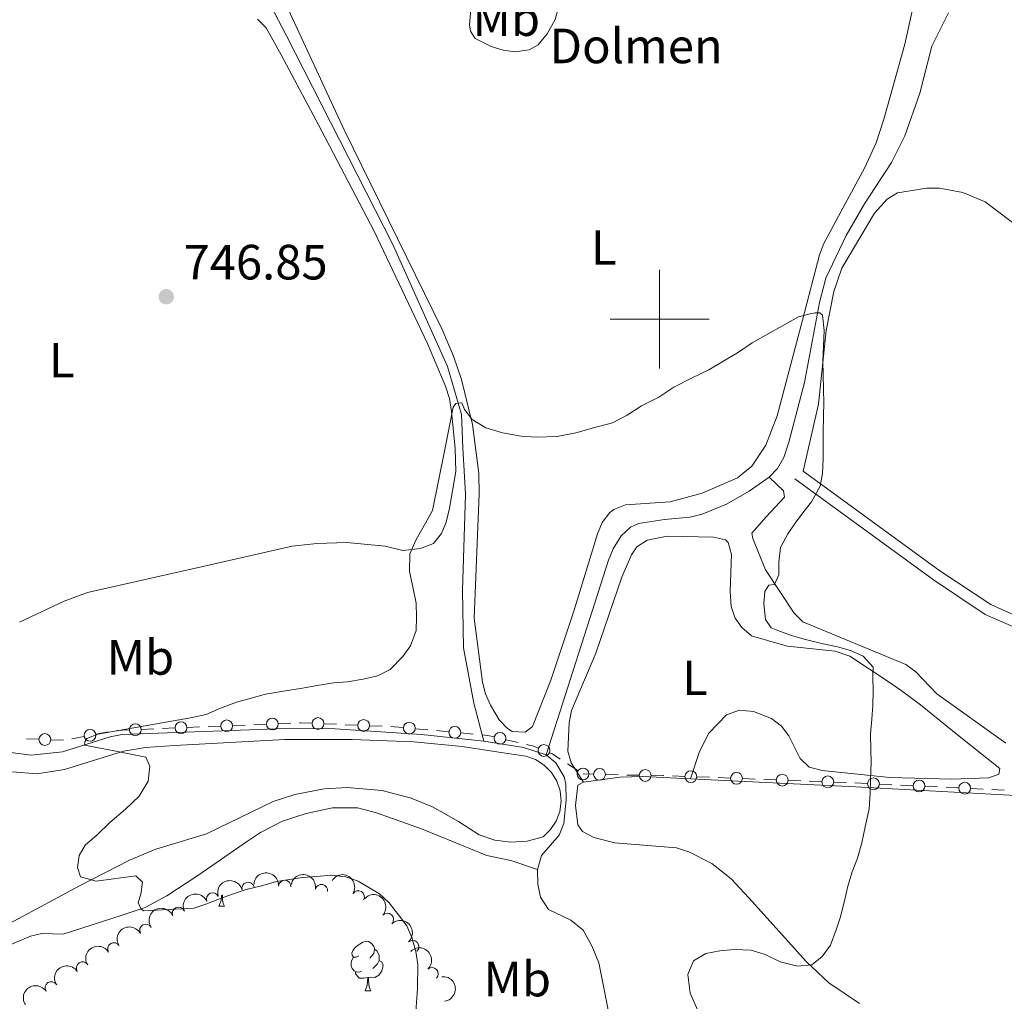
# Model space of a CAD drawing. Units: metres. Extents: x 644194 to 648711, y 729750 to 732814.
# Drawn here: x 645371 to 645570, y 731862 to 732061 of the extents above; entities that cross this region are included whole.
import ezdxf
from ezdxf.enums import TextEntityAlignment as Align

# ---------------------------------------------------------------- set-up
doc = ezdxf.new("R2010")
doc.units = ezdxf.units.M
doc.header["$MEASUREMENT"] = 0
doc.linetypes.add('DGN Style 3', pattern=[69.40201257981651, 49.57286612844037, -19.82914645137615])
for name, color, linetype, lineweight in [('Carátula', 7, 'Continuous', 5), ('Edificios construcciones cerramientos', 7, 'Continuous', 5), ('Elementos auxiliares', 7, 'Continuous', 5), ('Entidades rústicas y varios', 7, 'Continuous', 5), ('Hidrografía', 7, 'Continuous', 5), ('Relieve y altimetría', 7, 'Continuous', 5), ('Textos de rotulación', 7, 'Continuous', 5), ('Viales y ferrocarril', 7, 'Continuous', 5)]:
    doc.layers.add(name, color=color, linetype=linetype, lineweight=lineweight)
doc.styles.add('Style-arial', font='arial.shx', dxfattribs={"bigfont": 'arialbig.shx'})
doc.styles.add('Style-Arial Narrow', font='txt')

# ---------------------------------------------------------------- blocks, each defined once
blk = doc.blocks.new('5PATER')
at = {"layer": 'Relieve y altimetría', "linetype": 'Continuous', "lineweight": 5}
h = blk.add_hatch(color=250, dxfattribs=at)
edge = h.paths.add_edge_path()
edge.add_ellipse((0, 0), major_axis=(-1.095731442945027, -1.110710700472634), ratio=0.9994222409660319, start_angle=0, end_angle=360)

msp = doc.modelspace()

# ---------------------------------------------------------------- linework, layer by layer
at = {"layer": 'Carátula', "color": 7, "linetype": 'Continuous', "lineweight": 5}
for p, q in [((645500, 731990), (645500, 732010)), ((645490, 732000), (645510, 732000))]:
    msp.add_line(p, q, dxfattribs=at)
msp.add_3dface([(644257.0700000001, 729750.3900000001), (648711.06, 729845.03), (648647.97, 732814.3600000001), (644193.97, 732719.72)], dxfattribs=at)
at = {"layer": 'Edificios construcciones cerramientos', "color": 250, "linetype": 'Continuous', "lineweight": 5}
for p, q in [((645406.9179883192, 731917.5296952487, 744.5812132295094), (645404.4209539671, 731917.4273506659, 744.6471300793725)), ((645411.1629467178, 731917.7036810394, 744.4691545847422), (645408.6659123658, 731917.6013364566, 744.5350714346054)), ((645416.1570154217, 731917.9083702047, 744.3373208850162), (645413.6599810696, 731917.806025622, 744.4032377348792)), ((645420.4019738203, 731918.0823559954, 744.2252622402491), (645417.9049394683, 731917.9800114126, 744.2911790901121)), ((645425.3960425241, 731918.2870451608, 744.0934285405231), (645422.8990081721, 731918.184700578, 744.1593453903861)), ((645434.6349440387, 731918.0689009088, 743.8532423360347), (645432.137953151, 731918.1731070788, 743.9178765428487)), ((645438.8798285478, 731917.8917504197, 743.7433641844509), (645436.3828376601, 731917.9959565897, 743.807998391265)), ((645443.873810323, 731917.6833380794, 743.6140957708229), (645441.3768194353, 731917.7875442496, 743.678729977637)), ((645383.555017048, 731915.609354496, 745.1992288025913), (645381.1008325985, 731915.1376722164, 745.2662699387782)), ((645388.4633859475, 731916.5527190552, 745.0651465302171), (645386.0092014978, 731916.0810367756, 745.1321876664042)), ((645392.6855536548, 731916.9289263429, 744.9539665157013), (645390.1887969924, 731916.8192714897, 745.0186347625863)), ((645397.6790669793, 731917.1482360496, 744.8246300219312), (645395.182310317, 731917.0385811962, 744.8892982688162)), ((645401.9239196153, 731917.3250060834, 744.7130469292355), (645399.4268852633, 731917.2226615006, 744.7789637790985)), ((645453.0890913212, 731916.9498789413, 743.3719997009715), (645450.6008088561, 731917.1825392668, 743.4377229567873)), ((645457.319171512, 731916.5543563878, 743.2602701660848), (645454.8308890469, 731916.7870167133, 743.3259934219005)), ((645462.2957364423, 731916.0890357369, 743.1288236544533), (645459.8074539772, 731916.3216960623, 743.1945469102691)), ((645374.3870465737, 731915.0439462783, 745.4477959079366), (645371.8901373819, 731915.1484268759, 745.5150884960857)), ((645379.3808649576, 731914.8349850834, 745.3132107316382), (645376.8839557657, 731914.9394656809, 745.3805033197873)), ((645471.3650305744, 731914.3855645794, 742.8858945368281), (645468.9316737119, 731914.9551853337, 742.9515190476812)), ((645483.4625598141, 731908.7114264658, 742.5320472842767), (645481.3676794418, 731910.074279397, 742.5961418528301)), ((645486.6039718483, 731907.9792809584, 742.6101327754162), (645484.51, 731908.03, 742.5)), ((645491.5956105457, 731907.858376215, 742.8726687899438), (645489.0997911971, 731907.9188285868, 742.74140078268)), ((645495.8385034383, 731907.7556071831, 743.0958244022922), (645493.3426840897, 731907.8160595549, 742.9645563950285)), ((645505.0763114479, 731907.5443395553, 743.4348003312222), (645502.5801937468, 731907.6401407905, 743.3337135106088)), ((645510.06854685, 731907.352737085, 743.6369739724488), (645507.572429149, 731907.4485383201, 743.5358871518355)), ((645514.3119469418, 731907.189874985, 743.8088215674913), (645511.8158292407, 731907.2856762202, 743.707734746878)), ((645519.3041823439, 731906.9982725147, 744.0109952087179), (645516.8080646428, 731907.0940737498, 743.9099083881047)), ((645523.5475824359, 731906.8354104147, 744.1828428037604), (645521.0514647348, 731906.9312116499, 744.0817559831472)), ((645528.539817838, 731906.6438079444, 744.3850164449871), (645526.043700137, 731906.7396091796, 744.2839296243739)), ((645532.7832179298, 731906.4809458444, 744.5568640400296), (645530.2871002287, 731906.5767470796, 744.4557772194164)), ((645537.7754533319, 731906.2893433741, 744.7590376812562), (645535.2793356308, 731906.3851446093, 744.6579508606429)), ((645542.0168082376, 731906.0936605548, 744.9456686122394), (645539.5221579804, 731906.2130110366, 744.8339745765392)), ((645547.0061087518, 731905.8549595918, 745.1690566836401), (645544.5114584947, 731905.9743100733, 745.0573626479397)), ((645551.2470141887, 731905.6520637728, 745.3589365443305), (645548.7523639316, 731905.7714142543, 745.2472425086302)), ((645556.236314703, 731905.4133628095, 745.5823246157311), (645553.741664446, 731905.5327132912, 745.4706305800307)), ((645560.4772201399, 731905.2104669905, 745.7722044764215), (645557.9825698829, 731905.3298174723, 745.6605104407212)), ((645565.4665206543, 731904.9717660272, 745.9955925478221), (645562.9718703972, 731905.0911165089, 745.8838985121217)), ((645569.7074260912, 731904.7688702082, 746.1854724085125), (645567.2127758341, 731904.88822069, 746.0737783728122))]:
    msp.add_line(p, q, dxfattribs=at)
at = {"layer": 'Edificios construcciones cerramientos', "color": 250, "linetype": 'Continuous', "lineweight": 5, "extrusion": (0.0261343291974406, 0.006202080425080364, 0.9996392004297353), "elevation": 22151.00081335624, "flags": 128}
msp.add_lwpolyline([(563108.2838820899, -796682.3290334609), (563108.886889816, -796680.1887178523), (563108.939618713, -796679.9174334768)], dxfattribs=at)
at = {"layer": 'Edificios construcciones cerramientos', "color": 250, "linetype": 'Continuous', "lineweight": 5, "extrusion": (0.02544942421157072, -0.01020024560202774, 0.9996240702368856), "elevation": 9703.769367942792, "flags": 128}
msp.add_lwpolyline([(919508.509444321, -326675.4648779802), (919508.0066947378, -326673.7669178615), (919507.7639556178, -326673.0793336586)], dxfattribs=at)
at = {"layer": 'Edificios construcciones cerramientos', "color": 250, "linetype": 'Continuous', "lineweight": 5, "extrusion": (0.02603453578378315, -0.003950766180718078, 0.9996532370742909), "elevation": 14655.55303787679, "flags": 128}
msp.add_lwpolyline([(820472.3991031446, -528145.9505204475), (820472.4982808372, -528144.7027725389), (820472.4267281266, -528143.4565081936)], dxfattribs=at)
at = {"layer": 'Edificios construcciones cerramientos', "color": 250, "linetype": 'Continuous', "lineweight": 5, "extrusion": (0.02396097929569031, -0.01280619308620693, 0.999630868315815), "elevation": 6835.70074116146, "flags": 128}
msp.add_lwpolyline([(949756.0309124361, -224171.5618663304), (949755.9388367096, -224170.5884084039), (949755.54634094, -224169.117683599)], dxfattribs=at)
at = {"layer": 'Edificios construcciones cerramientos', "color": 250, "linetype": 'Continuous', "lineweight": 5, "extrusion": (0.02704375679683539, -0.00544207013451668, 0.999619437131434), "elevation": 14215.44870535862, "flags": 128}
msp.add_lwpolyline([(844865.8767429013, -488198.913452945), (844866.5821012263, -488197.1374738978), (844866.6978856137, -488196.5598892071)], dxfattribs=at)
at = {"layer": 'Edificios construcciones cerramientos', "color": 250, "linetype": 'Continuous', "lineweight": 5}
msp.add_polyline3d([(645500.8329113559, 731907.7072016553, 743.2629527361796), (645500.76, 731907.71, 743.26), (645498.96, 731907.6799999999, 743.26), (645498.3343227871, 731907.6951548115, 743.227092409556)], dxfattribs=at)
for centre in [(645430.8888760121, 731918.2241607734, 743.9501936462557), (645393.9334421379, 731916.9826584896, 744.9216323922587), (645403.1719437395, 731917.3750845331, 744.680088504304), (645412.410970842, 731917.7537594894, 744.4361961598107), (645421.6499979445, 731918.1324344454, 744.1923038153176), (645440.1277422966, 731917.8385979442, 743.711047081044), (645449.356032657, 731917.2978513893, 743.4705845846952), (645458.5626777781, 731916.4370081846, 743.227408538177), (645375.634919358, 731914.9906566539, 745.4141496138619), (645384.7817839673, 731915.8440407484, 745.1657082344977), (645467.714227489, 731915.2390737103, 742.9843313031078), (645476.6033093592, 731912.7791848613, 742.7397428983728), (645484.5089645258, 731908.0293938797, 742.5), (645487.8513182714, 731907.9479953684, 742.6757667790481), (645497.0858498614, 731907.7243215931, 743.1614584059241), (645506.3237921193, 731907.4953876061, 743.4853437415288), (645515.5594276132, 731907.1409230358, 743.859364977798), (645524.7950631073, 731906.7864584655, 744.2333862140671), (645534.0306986012, 731906.4319938952, 744.6074074503363), (645543.2635452831, 731906.0329394904, 745.0015156300896), (645552.4937512344, 731905.5913427081, 745.4147835621806), (645561.7239571856, 731905.149745926, 745.8280514942717)]:
    msp.add_circle(centre, 1.192941114496107, dxfattribs=at)
at = {"layer": 'Elementos auxiliares', "color": 250, "linetype": 'Continuous', "lineweight": 5}
msp.add_3dface([(645126.97, 730162.79), (645078.4099999999, 732476.0900000001), (648489.7, 732548.6400000001), (648539.3999999999, 730235.3)], dxfattribs=at)
at = {"layer": 'Entidades rústicas y varios', "color": 92, "linetype": 'Continuous', "lineweight": 5}
for p, q in [((645410.8600000001, 731881.3), (645411.98, 731881.3)), ((645440.44, 731864.1599999999), (645441.56, 731864.1599999999))]:
    msp.add_line(p, q, dxfattribs=at)
at = {"layer": 'Entidades rústicas y varios', "color": 92, "linetype": 'Continuous', "lineweight": 5, "flags": 128}
for points in [[(645411.54, 731883.5800000001), (645411.55, 731883.3999999999), (645411.5800000001, 731882.71), (645411.6499999999, 731882.1000000001), (645411.77, 731881.7), (645411.98, 731881.3)], [(645410.8600000001, 731881.3), (645411.29, 731882.46), (645411.3700000001, 731883.51)], [(645439.1399999999, 731871.22), (645438.6100000001, 731870.95), (645438.0800000001, 731871), (645437.81, 731871.3800000001), (645437.76, 731871.8), (645437.9199999999, 731872.3200000001), (645438.3999999999, 731872.9199999999), (645439.03, 731873.44), (645439.9299999999, 731874.03), (645440.6799999999, 731874.19), (645441.1000000001, 731874.1400000001), (645441.6300000001, 731873.8200000001), (645442.1599999999, 731873.24), (645442.3200000001, 731872.6000000001), (645442.21, 731871.74), (645441.79, 731871.22), (645441.3700000001, 731870.79)], [(645442.3200000001, 731872.6000000001), (645442.8, 731872.28), (645443.1100000001, 731871.6400000001), (645443.27, 731871.3200000001), (645443.27, 731870.74), (645443.27, 731870.3200000001), (645442.8999999999, 731869.6200000001), (645442.48, 731869.1400000001), (645442, 731868.72)], [(645439.72, 731868.1400000001), (645439.3, 731867.98), (645438.71, 731868.04), (645438.24, 731868.24), (645437.81, 731868.6699999999), (645437.6000000001, 731869.26), (645437.6000000001, 731869.6799999999), (645437.6499999999, 731870.26), (645438.0800000001, 731870.95)], [(645443.27, 731870.3200000001), (645443.73, 731870.06), (645444.0700000001, 731869.45), (645443.96, 731868.72), (645443.75, 731868.0800000001), (645443.1699999999, 731867.3400000001), (645442.3700000001, 731866.8600000001), (645441.52, 731866.97), (645441.0900000001, 731866.8400000001)], [(645440.98, 731866.8400000001), (645440.0900000001, 731866.76), (645439.25, 731866.76), (645438.8200000001, 731867.1799999999), (645438.5, 731867.6599999999), (645438.5, 731867.98)], [(645440.44, 731864.1599999999), (645440.8700000001, 731865.3200000001), (645440.98, 731866.8400000001), (645441.0900000001, 731866.8400000001), (645441.1300000001, 731866.26), (645441.1599999999, 731865.5700000001), (645441.23, 731864.96), (645441.3500000001, 731864.56), (645441.56, 731864.1599999999)]]:
    msp.add_lwpolyline(points, dxfattribs=at)
at = {"layer": 'Entidades rústicas y varios', "color": 92, "linetype": 'Continuous', "lineweight": 5}
for points in [[(645410.49, 732093.69, 748.34), (645436.1699999999, 732038.28, 746.39), (645456, 731997.8900000001, 745.62), (645458.3, 731992.51, 745.5), (645459.8899999999, 731987.77, 745.38), (645462.1200000001, 731978.6799999999, 745.14), (645463.46, 731968.77, 744.39), (645463.49, 731964.6599999999, 744.23), (645462.48, 731939.5, 744.24), (645464.2, 731926.6100000001, 744.24), (645464.77, 731924.22, 744.04), (645465.76, 731921.96, 743.65), (645467.52, 731918.99, 743.32), (645469.26, 731917.19, 743.32), (645470.1799999999, 731916.6000000001, 743.32), (645472.8, 731916.46, 743.32), (645474.28, 731917.6100000001, 742.87), (645477.98, 731926.97, 742.73), (645482.6699999999, 731940.98, 742.87), (645487.46, 731956.6000000001, 743.32), (645488.4099999999, 731958.8999999999, 743.71), (645489.9099999999, 731960.8800000001, 744.1800000000001), (645490.74, 731961.53, 744.24), (645493.1100000001, 731962.46, 744.24), (645502.1399999999, 731963.04, 744.24), (645508.6100000001, 731964.8300000001, 743.69), (645515.75, 731967.8900000001, 743.96), (645518.6799999999, 731970.25, 744.24), (645521.46, 731974.5, 744.64), (645523.75, 731980.45, 745.15), (645528.9299999999, 731999.81, 746.14), (645532.3400000001, 732013, 746.07), (645533.25, 732015.29, 745.89), (645536.69, 732021.6799999999, 745.15), (645541.4199999999, 732030.51, 745.03), (645543.8200000001, 732035.6799999999, 745.37), (645545.3800000001, 732040.3999999999, 746.08), (645546.7, 732045.22, 746.52), (645549.5800000001, 732055.6100000001, 746.52), (645552.19, 732067.27, 745.61)], [(645466.6300000001, 732066.53, 747.9), (645471.8400000001, 732068.49, 747.9), (645474.0800000001, 732068.53, 747.9), (645475.5900000001, 732068.1799999999, 747.44), (645477.46, 732068.03, 747.44), (645479.1599999999, 732067.1200000001, 747.44), (645479.4299999999, 732062.6300000001, 747.44), (645478.8999999999, 732060.56, 746.98), (645477.27, 732057.72, 746.98), (645475.4299999999, 732055.45, 746.98), (645473.5800000001, 732054.48, 746.98), (645470.78, 732054.05, 746.98), (645468.3400000001, 732054.3900000001, 746.98), (645465.95, 732055.1200000001, 746.98), (645462.6799999999, 732056.72, 746.98), (645461.72, 732058.2, 746.98), (645461.51, 732059.51, 746.98), (645461.8300000001, 732062.7, 747.44), (645462.5, 732065.1000000001, 747.42), (645463.45, 732066.29, 747.44), (645466.6300000001, 732066.53, 747.9)], [(645418.6699999999, 732060.6499999999, 747.41), (645420.3899999999, 732058.8900000001, 747.23), (645423.46, 732053.44, 746.79), (645430.98, 732039.28, 745.91), (645442.25, 732017.81, 745.3100000000001), (645452.95, 731995.23, 744.94), (645456.7, 731986.47, 744.53), (645457.5, 731983.9299999999, 744.48), (645457.8999999999, 731981.31, 744.48), (645458.6599999999, 731973.8500000001, 744.48), (645458.78, 731969.21, 744.48), (645457.48, 731961.79, 744.48), (645456.8, 731958.94, 744.77), (645455.8700000001, 731956.6599999999, 745.1800000000001), (645454.23, 731954.6200000001, 745.4), (645451.6300000001, 731953.6400000001, 745.4), (645448.0800000001, 731953.2, 745.4), (645444.5, 731954.0800000001, 745.4), (645436.69, 731954.81, 745.4), (645430.6300000001, 731954.6499999999, 745.44), (645425.6599999999, 731954.06, 745.6), (645407.5900000001, 731949.95, 746.74), (645384.24, 731944.73, 747.25), (645379.56, 731942.95, 747.5), (645370.5, 731938.72, 748.1)], [(645529.04, 731969.24, 744.72), (645532.1399999999, 731982.78, 744.72), (645533.71, 731997.72, 744.72), (645535.24, 732005.5900000001, 745.04), (645536.8899999999, 732010.3, 745.46), (645543.44, 732021.4299999999, 746.53), (645546.01, 732024.28, 746.07), (645548.1000000001, 732025.56, 745.94), (645554.0800000001, 732026.5, 746.22), (645556.5900000001, 732026.49, 746.4), (645561.3300000001, 732025.6000000001, 746.54), (645565.8700000001, 732023.69, 746.53), (645575.8500000001, 732016.2, 747.37)], [(645484.5900000001, 731906.3700000001, 742.41), (645482.0900000001, 731910.26, 742.41), (645481.44, 731912.6200000001, 742.58), (645481.71, 731918.3999999999, 742.85), (645482.1699999999, 731920.8500000001, 742.85), (645487.1300000001, 731932.44, 743.78), (645492.3700000001, 731947.79, 744.7), (645494.3200000001, 731952.3500000001, 744.3000000000001), (645495.3700000001, 731953.9299999999, 744.24), (645497.49, 731955.27, 744.24), (645501.55, 731956.1000000001, 744.24), (645510.8800000001, 731955.8800000001, 744.24), (645513.3, 731955.3400000001, 744.24), (645513.8899999999, 731954.81, 744.24), (645514.52, 731952.3800000001, 744.24), (645514.25, 731944.8999999999, 744.24), (645514.49, 731941.8999999999, 744.24), (645515.29, 731939.56, 744.24), (645516.6300000001, 731937.6300000001, 744.24), (645518.5800000001, 731935.99, 744.24), (645523.4199999999, 731934.5700000001, 744.24), (645525.8700000001, 731933.8600000001, 744.69), (645535.51, 731932.8700000001, 744.69), (645538.45, 731931.8300000001, 744.69), (645546.22, 731926.73, 745.15), (645548.8700000001, 731924.8999999999, 746.0600000000001), (645552.79, 731921.98, 746.3000000000001), (645560.6200000001, 731915.6599999999, 746.13), (645568.8, 731909.1400000001, 745.15), (645568.6399999999, 731908.02, 745.15), (645566.5900000001, 731907.23, 745.15), (645559.1000000001, 731906.98, 745.09), (645546.6000000001, 731907.3400000001, 744.86), (645532.8600000001, 731908.71, 744.69), (645530.23, 731909.4099999999, 744.69), (645528.4199999999, 731911.1400000001, 744.69), (645526.1599999999, 731915.74, 744.69), (645524.6699999999, 731917.72, 744.69), (645522.6499999999, 731919.24, 744.69), (645518.98, 731920.6400000001, 744.24), (645516.1699999999, 731920.96, 744.24), (645513.56, 731919.98, 743.78), (645509.96, 731916.25, 743.59), (645508.0800000001, 731912.5800000001, 743.32), (645506.27, 731907.06, 742.5600000000001)], [(645369.1000000001, 731908.44, 746.22), (645374.02, 731908.06, 746.0600000000001), (645379.5900000001, 731908.9099999999, 745.61), (645391.56, 731912.6200000001, 745), (645395.97, 731913.3999999999, 744.85), (645401.8300000001, 731913.79, 744.76), (645424.21, 731915.02, 743.47), (645437.78, 731915.03, 743.21), (645450.27, 731914.55, 742.75), (645460.04, 731913.6000000001, 742.61), (645467.45, 731912.4199999999, 743.1), (645472.96, 731911.6499999999, 742.83), (645474.9199999999, 731910.95, 742.63), (645476.6699999999, 731909.81, 742.45), (645478.1200000001, 731908.3300000001, 742.28), (645479.2, 731906.56, 742.14), (645479.8600000001, 731904.5900000001, 742.03), (645480.06, 731902.52, 741.96), (645479.79, 731900.45, 741.9300000000001), (645479.06, 731898.5, 741.95), (645477.9299999999, 731896.77, 742), (645476.4199999999, 731895.3300000001, 742.1), (645473.23, 731894.45, 742.04), (645469.9199999999, 731894.22, 742.08), (645466.6399999999, 731894.6499999999, 742.23), (645463.5, 731895.71, 742.48), (645459.3300000001, 731898.3999999999, 743.02), (645454.06, 731901.4099999999, 743.14), (645449.77, 731903.1599999999, 743.24), (645443.8999999999, 731904.6799999999, 743.38), (645436.8, 731905.31, 743.5600000000001), (645432.1599999999, 731905.05, 743.67), (645426.21, 731903.8999999999, 743.82), (645421.81, 731902.4299999999, 743.9300000000001), (645408.3300000001, 731895.8999999999, 744.84), (645398.1000000001, 731892.8, 744.85), (645392.76, 731890.6300000001, 744.85), (645382.6499999999, 731885.4199999999, 744.9), (645357.9199999999, 731872.1100000001, 745.76)], [(645484.5900000001, 731906.3700000001, 742.41), (645492.02, 731907.3500000001, 742.04), (645496.6200000001, 731907.53, 741.94), (645506.27, 731907.06, 742.5600000000001)], [(645540.45, 731861.6000000001, 745.8100000000001), (645534.24, 731865.77, 745.69), (645529.75, 731870.04, 745.52), (645518.0800000001, 731883.01, 744.34), (645514.51, 731886.8500000001, 744.24), (645510.5800000001, 731889.94, 744.03), (645506.0800000001, 731892.2, 743.79), (645503.4299999999, 731893.06, 743.65), (645490.94, 731894.0700000001, 742.96), (645486.71, 731895.19, 742.67), (645484.3999999999, 731896.3600000001, 742.46), (645483.4299999999, 731897.73, 742.41), (645482.99, 731901.6599999999, 742.41), (645483.48, 731905.79, 742.41), (645484.5900000001, 731906.3700000001, 742.41)], [(645506.27, 731907.06, 742.5600000000001), (645539.6599999999, 731905.45, 744.69), (645574.5900000001, 731903.55, 745.72), (645589.44, 731902.76, 746.78), (645598.2, 731901.8200000001, 747.3100000000001), (645607.1599999999, 731900.0700000001, 747.89), (645616.8600000001, 731897.6799999999, 748.3100000000001), (645622.45, 731895.94, 748.65), (645627.3400000001, 731893.95, 748.9300000000001), (645631.69, 731891.48, 749.16), (645639.0900000001, 731885.3800000001, 749.8000000000001), (645646.3700000001, 731878.6000000001, 750.58), (645655.8700000001, 731869.0700000001, 750.14), (645666.1399999999, 731859.55, 750.86)]]:
    msp.add_polyline3d(points, dxfattribs=at)
at = {"layer": 'Entidades rústicas y varios', "color": 92, "linetype": 'Continuous', "lineweight": 5, "extrusion": (-0.1704818493505404, -0.1483478373890832, 0.9741297953476231)}
msp.add_arc((-128441.8519868477, 942473.5398293282, -217878.1077171396), 2.516055640060342, 45.36446333574664, 225.9090503451193, dxfattribs=at)
at = {"layer": 'Entidades rústicas y varios', "color": 92, "linetype": 'Continuous', "lineweight": 5, "extrusion": (-0.1879462624581472, -0.1254884227489193, 0.9741297953476229)}
msp.add_arc((-250283.3938372263, 918950.1272251221, -212420.889968839), 2.516055640060342, 45.36446333574665, 225.9090503451193, dxfattribs=at)
at = {"layer": 'Entidades rústicas y varios', "color": 92, "linetype": 'Continuous', "lineweight": 5, "extrusion": (-0.2196682043440772, -0.05307562355966203, 0.9741297953476231)}
msp.add_arc((-559827.4539124697, 778764.0608831714, -179898.9977511698), 2.516055640060341, 45.36446333574664, 225.9090503451193, dxfattribs=at)
at = {"layer": 'Entidades rústicas y varios', "color": 92, "linetype": 'Continuous', "lineweight": 5, "extrusion": (-0.1158284266546046, -0.1940487500467785, 0.9741297953476229)}
msp.add_arc((179073.2680100269, 934595.0080845377, -216050.3600177888), 2.516055640060342, 45.36446333574664, 225.9090503451193, dxfattribs=at)
at = {"layer": 'Entidades rústicas y varios', "color": 92, "linetype": 'Continuous', "lineweight": 5}
for centre, radius, start, end in [((645416.7372760964, 731884.8971312698, 747.75), 1.250091938746999, 14.51992563709206, 193.7334800560875), ((645424.1608376557, 731885.2754229174, 747.75), 1.250091938746999, 356.3818062655502, 175.5953606845456), ((645431.6036901784, 731884.464199153, 747.75), 1.250091938746999, 349.0834026790694, 168.2969570980649), ((645409.5798620675, 731882.7443423993, 747.8157118263564), 1.250091938746998, 23.54207790392595, 202.7556323229214), ((645439.0439750126, 731883.1886702764, 747.75), 1.250091938746998, 328.9363763823634, 148.1499308013588), ((645402.6621676586, 731879.8681951559, 748.1668259054338), 1.250091938746998, 23.54207790392595, 202.7556323229214), ((645444.9342764919, 731878.6022380725, 747.75), 1.250091938746998, 318.4233805034415, 137.636934922437), ((645396.0618822835, 731876.3878363217, 748.8940071931025), 1.250091938746999, 28.68984580452351, 207.9034002235189), ((645389.6063113182, 731872.6710340679, 749.7330952490014), 1.250091938746999, 31.92991807143393, 211.1434724904294), ((645450.0592603665, 731873.134655878, 747.75), 1.250091938746999, 313.2512406015323, 132.4647950205277), ((645383.2494456153, 731868.782757004, 750.5673854997693), 1.250091938746998, 33.35391556538232, 212.5674699843777), ((645453.9700987393, 731867.6445797372, 745.934892706847), 1.250091938746998, 314.0355740981934, 133.2491285171888), ((645376.937285417, 731864.7788305352, 751.1799264894158), 1.250091938746998, 33.35391556538232, 212.5674699843777)]:
    msp.add_arc(centre, radius, start, end, dxfattribs=at)
at = {"layer": 'Entidades rústicas y varios', "color": 92, "linetype": 'Continuous', "lineweight": 5, "extrusion": (-0.08396536088283442, -0.2098117250961291, 0.974129795347623)}
for centre in [(327277.058063811, 895673.9915989612, -207020.9707731893), (327271.7041956601, 895668.9660221494, -207019.444446381)]:
    msp.add_arc(centre, 2.516055640060342, 45.36446333574664, 225.9090503451193, dxfattribs=at)
at = {"layer": 'Entidades rústicas y varios', "color": 92, "linetype": 'Continuous', "lineweight": 5, "extrusion": (-0.2256648554273183, -0.01210433149602888, 0.9741297953476229)}
msp.add_arc((-696259.6655772527, 666197.3481296218, -153784.5443322516), 2.516055640060341, 45.36446333574663, 225.9090503451192, dxfattribs=at)
at = {"layer": 'Entidades rústicas y varios', "color": 92, "linetype": 'Continuous', "lineweight": 5, "extrusion": (-0.2258372124997599, 0.008288260754618984, 0.9741297953476231)}
msp.add_arc((-755055.5924665856, 602348.0680601388, -138972.0921479499), 2.516055640060342, 45.36446333574663, 225.9090503451192, dxfattribs=at)
at = {"layer": 'Entidades rústicas y varios', "color": 92, "linetype": 'Continuous', "lineweight": 5, "extrusion": (-0.06480140731638098, -0.2164992365478796, 0.9741297953476229)}
msp.add_arc((408428.8652295856, 863447.2081483715, -199543.5432250249), 2.516055640060342, 45.36446333574663, 225.9090503451193, dxfattribs=at)
at = {"layer": 'Entidades rústicas y varios', "color": 92, "linetype": 'Continuous', "lineweight": 5, "extrusion": (-0.05246132869521178, -0.2198157201101213, 0.9741297953476231)}
msp.add_arc((457858.7981712982, 839575.1781021785, -194004.588029386), 2.516055640060342, 45.36446333574667, 225.9090503451193, dxfattribs=at)
at = {"layer": 'Entidades rústicas y varios', "color": 92, "linetype": 'Continuous', "lineweight": 5, "extrusion": (-0.2259295086643731, 0.005196049525671016, 0.974129795347623)}
msp.add_arc((-746517.4037088403, 612363.5289769279, -141297.4512886128), 2.516055640060342, 45.36446333574664, 225.9090503451193, dxfattribs=at)
at = {"layer": 'Entidades rústicas y varios', "color": 92, "linetype": 'Continuous', "lineweight": 5, "extrusion": (-0.04698251155564494, -0.2210515447218633, 0.974129795347623)}
for centre in [(479126.0148498121, 828227.2339947514, -191371.1117739957), (479120.6730106206, 828222.2789672505, -191369.3334442965)]:
    msp.add_arc(centre, 2.516055640060342, 45.36446333574665, 225.9090503451193, dxfattribs=at)
at = {"layer": 'Entidades rústicas y varios', "color": 92, "linetype": 'Continuous', "lineweight": 5, "extrusion": (-0.1764783175766167, 0.141161415554411, 0.974129795347623)}
msp.add_arc((-974700.0409832472, 45851.23787026672, -9871.908626255332), 2.516055640060343, 45.36446333574661, 225.9090503451192, dxfattribs=at)
at = {"layer": 'Hidrografía', "color": 142, "linetype": 'DGN Style 3', "lineweight": 15, "extrusion": (-0.03274684135432204, -0.2474712113671871, 0.968341697917513), "elevation": -201545.5098006275, "flags": 128}
msp.add_lwpolyline([(543872.2039574857, 784797.0539114373), (543880.3549284954, 784796.813554205), (543885.1231753901, 784795.8921848144)], dxfattribs=at)
at = {"layer": 'Hidrografía', "color": 142, "linetype": 'DGN Style 3', "lineweight": 15}
for points in [[(645464.4199999999, 731914.69, 742.74), (645462.4099999999, 731922.3300000001, 743.2), (645460.3500000001, 731933.53, 743.2), (645460.1499999999, 731945.1400000001, 743.65), (645460.74, 731964.6200000001, 744.11), (645460.21, 731973.98, 745.03), (645459.8999999999, 731980.71, 745.03), (645457.1000000001, 731990.3999999999, 745.03), (645446, 732015.1100000001, 745.48), (645424.48, 732057.4299999999, 746.85), (645418.6699999999, 732068.56, 746.85), (645412.94, 732075.02, 747.3100000000001), (645409.6499999999, 732077.8200000001, 747.9300000000001)], [(645522.19, 731968.05, 744.62), (645523.8200000001, 731969.8, 744.74), (645525.1000000001, 731972, 744.73), (645526.1599999999, 731975.0900000001, 744.74), (645529.3, 731987.19, 745.08), (645532.3600000001, 732003.3700000001, 745.62), (645533.6300000001, 732008.31, 745.65), (645537.77, 732016.94, 745.65), (645541.4199999999, 732023.29, 745.65), (645546.8999999999, 732031.6499999999, 745.65), (645549.6200000001, 732037.0800000001, 745.65), (645552.6599999999, 732045.71, 745.74), (645555.1000000001, 732055.1699999999, 746.5600000000001), (645558.4299999999, 732061.95, 746.63)], [(645477.0800000001, 731911.8800000001, 742.45), (645489.69, 731951.23, 743.36), (645490.6300000001, 731953.53, 743.36), (645492.23, 731956.1499999999, 743.36), (645494.0800000001, 731957.9199999999, 743.36), (645495.74, 731958.6400000001, 743.36), (645500.97, 731959.48, 743.82), (645506.2, 731959.95, 743.82), (645508.6200000001, 731960.53, 744.04), (645513.5, 731962.6000000001, 744.3000000000001), (645518.1000000001, 731965.21, 744.28), (645522.19, 731968.05, 744.62)], [(645522.19, 731968.05, 744.62), (645525.05, 731965.29, 744.62), (645525.26, 731963.98, 744.62), (645521.5800000001, 731959.99, 744.62), (645518.6399999999, 731956.75, 744.16), (645518.8500000001, 731955.6300000001, 744.16), (645521.3899999999, 731949.31, 744.62), (645527.21, 731940.52, 745.8000000000001), (645528.99, 731938.81, 745.99), (645549.81, 731930.1400000001, 746.45), (645551.8200000001, 731928.7, 746.59), (645556.0900000001, 731924.26, 746.91), (645570.0700000001, 731914.24, 746.91)], [(645288.1699999999, 731919.6699999999, 748.85), (645290.48, 731918.27, 748.8100000000001), (645295.99, 731918.56, 748.62), (645351.94, 731914.8500000001, 747.02), (645360.1100000001, 731913.96, 746.79), (645368.1799999999, 731912.4199999999, 746.33), (645372.8700000001, 731911.8400000001, 745.87), (645379.23, 731912.51, 745.65), (645388.8200000001, 731915.54, 745.51), (645391.25, 731916.03, 745.45), (645424.3700000001, 731917.23, 744.0500000000001), (645434.3600000001, 731917.1699999999, 743.64), (645451.8600000001, 731916.04, 743.21), (645464.4199999999, 731914.69, 742.74)], [(645477.0800000001, 731911.8800000001, 742.45), (645478.99, 731910.29, 742.47), (645480.6799999999, 731907.44, 742.17), (645481.02, 731905.95, 741.99), (645481.0700000001, 731902.8600000001, 741.76), (645480.6000000001, 731897.99, 741.76), (645479.6599999999, 731895.6799999999, 741.57), (645476.1300000001, 731891.51, 741.32), (645475.27, 731888.74, 741.3100000000001)], [(645367.45, 731872.98, 746.42), (645372.75, 731875.25, 746.35), (645375.04, 731875.77, 746.35), (645379.3500000001, 731875.6599999999, 746.35), (645391.26, 731879.47, 745.99), (645395.9199999999, 731881.01, 745.44), (645400.3, 731883.3999999999, 744.99), (645406.5900000001, 731887.49, 744.58), (645416.6599999999, 731894.47, 744.52), (645419.25, 731896.2, 744.98), (645423.7, 731898.47, 744.65), (645428.47, 731900.01, 744.26), (645433.8400000001, 731901.19, 743.92), (645438.8700000001, 731901.2, 743.67), (645442.72, 731900.1599999999, 743.61), (645451.81, 731896.96, 744.07), (645465.02, 731891.56, 743.15), (645469.8800000001, 731890.55, 742.52), (645475.27, 731888.74, 741.3100000000001)], [(645475.27, 731888.74, 741.3100000000001), (645475.3600000001, 731885.76, 741.08), (645475.8999999999, 731883.1000000001, 741.08), (645477.53, 731880.6100000001, 741.08), (645482.04, 731878.44, 741.08), (645484.54, 731876.46, 741.08), (645486.27, 731873.27, 741.08), (645487.73, 731869.8400000001, 740.85), (645490.4099999999, 731856.1200000001, 739.48)]]:
    msp.add_polyline3d(points, dxfattribs=at)
at = {"layer": 'Relieve y altimetría', "color": 30, "linetype": 'Continuous', "lineweight": 5, "elevation": 745, "flags": 128}
for points in [[(645464.8400000001, 731977.99), (645468.23, 731977.02), (645471.98, 731976.3300000001), (645475.1699999999, 731976.1100000001), (645479.29, 731976.27), (645483.02, 731976.99), (645486.6499999999, 731977.99), (645490.47, 731979), (645493.44, 731980.55), (645496.31, 731982.47), (645499.8400000001, 731984.21), (645502.8899999999, 731986.23), (645506.4199999999, 731988.06), (645509.95, 731989.73), (645513.1000000001, 731991.6499999999), (645515.97, 731993.3), (645518.75, 731995.22), (645528.1000000001, 732000.4299999999), (645530.4299999999, 732001.04), (645531.46, 732001.24), (645532.3999999999, 732001.26), (645532.97, 732000.8), (645533.31, 731997.72), (645533.1799999999, 731994.53), (645533.04, 731991.44), (645533.0900000001, 731988.81), (645533.1399999999, 731985.73), (645533.19, 731983.1100000001), (645533.1399999999, 731980.3900000001), (645533.1100000001, 731977.02), (645533.06, 731974.3999999999), (645533.1100000001, 731971.78), (645532.97, 731968.78), (645532.45, 731966.24), (645530.73, 731963.03), (645528.99, 731960.8500000001), (645527.4299999999, 731958.76), (645525.97, 731956.5800000001), (645524.4299999999, 731953.8400000001), (645524.1100000001, 731950.8400000001), (645524.1499999999, 731948.31), (645523.25, 731946.3300000001), (645522.1300000001, 731946.22), (645521.31, 731944.8900000001), (645521.06, 731942.45), (645521.4099999999, 731939.27), (645522.56, 731937.6100000001), (645524.26, 731936.8900000001), (645526.71, 731936), (645529.25, 731935.29), (645532.73, 731934.4199999999), (645536.01, 731933.72), (645538.6499999999, 731933.02), (645541.2, 731931.8500000001), (645543.2, 731929.6400000001), (645543.1399999999, 731927.8600000001), (645543.19, 731924.6699999999), (645543.1499999999, 731921.96), (645542.9199999999, 731919.1400000001), (645542.69, 731916.1400000001), (645542.74, 731912.8700000001), (645542.79, 731910.3400000001), (645542.6599999999, 731906.97), (645542.6100000001, 731904.1599999999), (645542.3899999999, 731900.97), (645541.6100000001, 731897.31), (645540.9199999999, 731894.1100000001), (645540.03, 731891.01), (645538.96, 731888.27), (645538.06, 731885.3600000001), (645537.3800000001, 731882.3500000001), (645536.5, 731878.96), (645535.7, 731876.51), (645534.54, 731873.3999999999), (645532.8899999999, 731871.1300000001), (645530.77, 731869.4099999999), (645527.8700000001, 731869.1699999999), (645524.3899999999, 731870.04), (645521.3700000001, 731871.49), (645518.54, 731872.3800000001), (645515.1699999999, 731872.51), (645512.1799999999, 731872.27), (645509.3800000001, 731871.75), (645506.8800000001, 731870.21), (645505.71, 731867.47), (645506.1499999999, 731863.73), (645507.71, 731860.2)], [(645450.69, 731859.96), (645450.99, 731864.6499999999), (645451.0900000001, 731869.52), (645450.6699999999, 731872.1300000001), (645449.8700000001, 731874.9299999999), (645448.8899999999, 731877.3400000001), (645447.1699999999, 731879.56), (645445.26, 731881.96), (645443.3500000001, 731883.8), (645439, 731886.3500000001), (645436.55, 731887.24), (645433.55, 731887.56), (645430.56, 731887.31), (645427.75, 731887.0900000001), (645425.1399999999, 731886.6699999999), (645422.52, 731886.25), (645419.73, 731885.45), (645416.3700000001, 731884.6400000001), (645413.3899999999, 731883.6599999999), (645410.6000000001, 731882.6699999999), (645408.1799999999, 731881.69), (645405.76, 731880.8999999999), (645395.6599999999, 731880.3500000001), (645395.0900000001, 731880.72), (645394.51, 731882.02), (645395.04, 731883.71), (645395.3700000001, 731886.1499999999), (645394.04, 731887.44), (645386.01, 731886.3600000001), (645382.81, 731887.24), (645382.22, 731889.1100000001), (645382.55, 731891.55), (645383.81, 731893.6300000001), (645386.22, 731895.73), (645388.8, 731898.21), (645391.9299999999, 731900.8800000001), (645394.7, 731903.55), (645396.52, 731906.5800000001), (645396.8400000001, 731909.5800000001), (645396.06, 731911.44), (645388.6399999999, 731912.8999999999), (645383.6599999999, 731913.8500000001), (645383.74, 731914.5), (645384.1000000001, 731915.1699999999), (645386.3300000001, 731916.05), (645405.1000000001, 731919.3700000001), (645408.27, 731920.0800000001), (645411.1499999999, 731921.3500000001), (645414.3999999999, 731922.53), (645417.3800000001, 731923.3300000001), (645420.27, 731924.1300000001), (645423.9099999999, 731924.75), (645427.3700000001, 731925.28), (645430.73, 731925.8999999999), (645434, 731926.4299999999), (645436.8899999999, 731926.6599999999), (645440.06, 731927.19), (645442.96, 731927.8900000001), (645445.46, 731929.1499999999), (645448.04, 731931.81), (645449.6000000001, 731933.9099999999), (645450.76, 731937.02), (645450.8, 731939.73), (645450.76, 731942.54), (645450.1399999999, 731945.53), (645449.4299999999, 731948.98), (645449.46, 731952.54), (645450.72, 731955.46), (645452.6300000001, 731958.77), (645454.0800000001, 731961.31), (645456.5800000001, 731973.6300000001), (645458.21, 731982.1799999999), (645458.76, 731982.94), (645459.98, 731983.05), (645460.56, 731981.75), (645462.0900000001, 731979.72), (645464.8400000001, 731977.99)]]:
    msp.add_lwpolyline(points, dxfattribs=at)
at = {"layer": 'Viales y ferrocarril', "color": 250, "linetype": 'Continuous', "lineweight": 5}
msp.add_polyline3d([(645634.97, 731904.79, 750.11), (645630.23, 731908.5800000001, 749.95), (645616.6000000001, 731916.0900000001, 749.72), (645585.8, 731934.28, 748.6800000000001), (645580.6799999999, 731936.9299999999, 748.35), (645571.95, 731940.04, 748.22), (645566.98, 731942.27, 747.89), (645556.6699999999, 731949.1100000001, 747.03), (645529.04, 731969.24, 744.72)], dxfattribs=at)
at = {"layer": 'Viales y ferrocarril', "color": 250, "linetype": 'DGN Style 3', "lineweight": 5}
msp.add_polyline3d([(645704.01, 731787.45, 757.5500000000001), (645699.6499999999, 731795.27, 756.5600000000001), (645696.8400000001, 731801.8300000001, 755.66), (645690.0900000001, 731818.98, 754.0600000000001), (645687.1799999999, 731828.56, 753.33), (645682.9299999999, 731840.23, 752.72), (645678.69, 731849.8400000001, 752.16), (645673.9299999999, 731858.55, 752.01), (645670.6699999999, 731863.3300000001, 751.9), (645665.6100000001, 731869.51, 751.54), (645661.53, 731873.6699999999, 751.13), (645651.75, 731882.46, 750.1800000000001), (645644.23, 731891.6100000001, 750.1800000000001), (645635.45, 731901.23, 750.1800000000001), (645631.8999999999, 731904.6000000001, 750.0600000000001), (645629.02, 731906.6699999999, 749.95), (645615.48, 731914.1300000001, 749.72), (645584.71, 731932.31, 748.6800000000001), (645579.78, 731934.8600000001, 748.35), (645571.1100000001, 731937.95, 748.22), (645565.8899999999, 731940.29, 747.89), (645555.3899999999, 731947.26, 747.03), (645527.3600000001, 731967.6799999999, 744.69)], dxfattribs=at)

# ---------------------------------------------------------------- block references
at = {"layer": 'Relieve y altimetría', "color": 250, "linetype": 'Continuous', "lineweight": 5}
msp.add_blockref('5PATER', (645400.19, 732004.52, 746.85), dxfattribs=at)

# ---------------------------------------------------------------- texts
at = {"layer": 'Entidades rústicas y varios', "color": 92, "linetype": 'Continuous', "lineweight": 5, "style": 'Style-Arial Narrow'}
for s, p in [('Mb', (645468.984875968, 732060.7600100001, 747.46)), ('L', (645488.7031652173, 732014.48001, 745.83)), ('L', (645379.0631652174, 731991.70001, 747.63)), ('Mb', (645394.9648759679, 731931.5900099999, 746.09)), ('L', (645507.1431652175, 731927.47001, 743.88)), ('Mb', (645471.2048759679, 731866.5500099999, 741.59))]:
    msp.add_text(s, height=7.000020000000001, dxfattribs=at).set_placement(p, align=Align.MIDDLE_CENTER)
at = {"layer": 'Entidades rústicas y varios', "color": 250, "linetype": 'Continuous', "lineweight": 5, "style": 'Style-arial'}
msp.add_text('Dolmen', height=7.000020000000001, dxfattribs=at).set_placement((645495.2595453674, 732055.2400100001, 746.71), align=Align.MIDDLE_CENTER)
at = {"layer": 'Textos de rotulación', "color": 250, "linetype": 'Continuous', "lineweight": 5, "style": 'Style-arial'}
msp.add_text('746.85', height=7.000020000000001, dxfattribs=at).set_placement((645403.69, 732008.02, 746.85))

doc.saveas('drawing.dxf')
